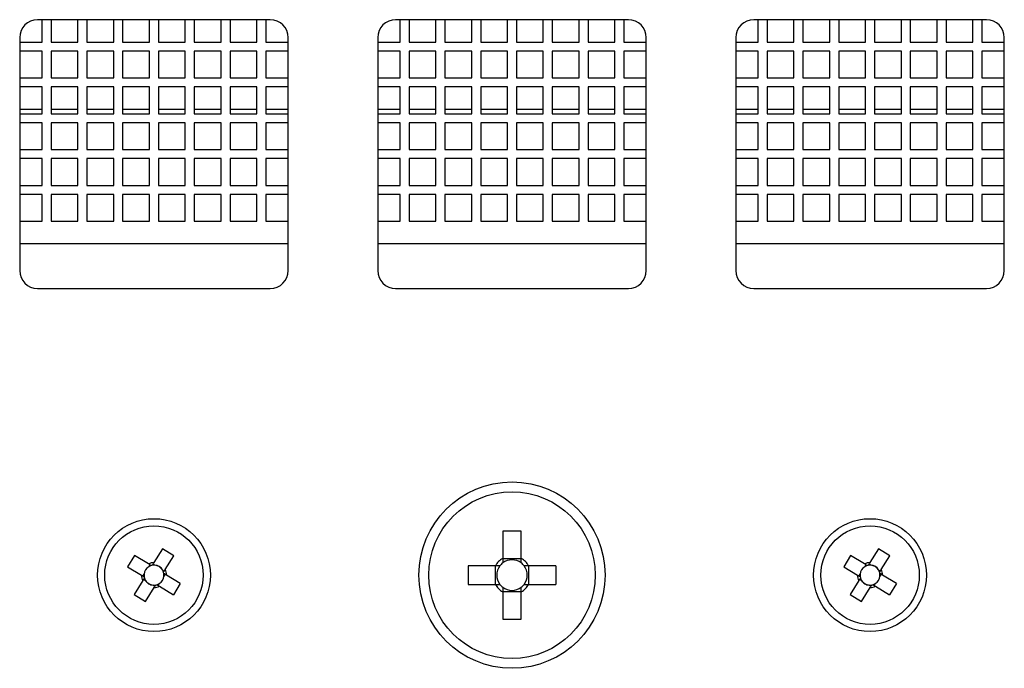
# Model space of a CAD drawing. Units: millimetres. Extents: x -23 to 5225, y -8281 to 7251.
# Drawn here: x 3769 to 3824, y -3678 to -3642 of the extents above; entities that cross this region are included whole.
import ezdxf

# ---------------------------------------------------------------- set-up
doc = ezdxf.new("R2010")
doc.units = ezdxf.units.MM
doc.layers.add('Основные линии', color=7, linetype='Continuous', lineweight=70)

msp = doc.modelspace()

# ---------------------------------------------------------------- linework, layer by layer
at = {"layer": 'Основные линии', "color": 7, "lineweight": -2}
for p, q in [((3782.708, -3641.98), (3769.708, -3641.98)), ((3769.958, -3643.23), (3769.958, -3641.98)), ((3770.458, -3641.98), (3770.458, -3643.23)), ((3771.958, -3643.23), (3771.958, -3641.98)), ((3772.458, -3641.98), (3772.458, -3643.23)), ((3773.958, -3643.23), (3773.958, -3641.98)), ((3774.458, -3641.98), (3774.458, -3643.23)), ((3775.958, -3643.23), (3775.958, -3641.98)), ((3776.458, -3641.98), (3776.458, -3643.23)), ((3777.958, -3643.23), (3777.958, -3641.98)), ((3778.458, -3641.98), (3778.458, -3643.23)), ((3779.958, -3643.23), (3779.958, -3641.98)), ((3780.458, -3641.98), (3780.458, -3643.23)), ((3781.958, -3643.23), (3781.958, -3641.98)), ((3782.458, -3641.98), (3782.458, -3643.23)), ((3802.708, -3641.98), (3789.708, -3641.98)), ((3789.958, -3643.23), (3789.958, -3641.98)), ((3790.458, -3641.98), (3790.458, -3643.23)), ((3791.958, -3643.23), (3791.958, -3641.98)), ((3792.458, -3641.98), (3792.458, -3643.23)), ((3793.958, -3643.23), (3793.958, -3641.98)), ((3794.458, -3641.98), (3794.458, -3643.23)), ((3795.958, -3643.23), (3795.958, -3641.98)), ((3796.458, -3641.98), (3796.458, -3643.23)), ((3797.958, -3643.23), (3797.958, -3641.98)), ((3798.458, -3641.98), (3798.458, -3643.23)), ((3799.958, -3643.23), (3799.958, -3641.98)), ((3800.458, -3641.98), (3800.458, -3643.23)), ((3801.958, -3643.23), (3801.958, -3641.98)), ((3802.458, -3641.98), (3802.458, -3643.23)), ((3822.708, -3641.98), (3809.708, -3641.98)), ((3809.958, -3643.23), (3809.958, -3641.98)), ((3810.458, -3641.98), (3810.458, -3643.23)), ((3811.958, -3643.23), (3811.958, -3641.98)), ((3812.458, -3641.98), (3812.458, -3643.23)), ((3813.958, -3643.23), (3813.958, -3641.98)), ((3814.458, -3641.98), (3814.458, -3643.23)), ((3815.958, -3643.23), (3815.958, -3641.98)), ((3816.458, -3641.98), (3816.458, -3643.23)), ((3817.958, -3643.23), (3817.958, -3641.98)), ((3818.458, -3641.98), (3818.458, -3643.23)), ((3819.958, -3643.23), (3819.958, -3641.98)), ((3820.458, -3641.98), (3820.458, -3643.23)), ((3821.958, -3643.23), (3821.958, -3641.98)), ((3822.458, -3641.98), (3822.458, -3643.23)), ((3768.708, -3642.98), (3768.708, -3655.98)), ((3783.708, -3655.98), (3783.708, -3642.98)), ((3788.708, -3642.98), (3788.708, -3655.98)), ((3803.708, -3655.98), (3803.708, -3642.98)), ((3808.708, -3642.98), (3808.708, -3655.98)), ((3823.708, -3655.98), (3823.708, -3642.98)), ((3768.708, -3643.23), (3769.958, -3643.23)), ((3769.958, -3643.73), (3768.708, -3643.73)), ((3769.958, -3645.23), (3769.958, -3643.73)), ((3770.458, -3643.23), (3771.958, -3643.23)), ((3770.458, -3643.73), (3770.458, -3645.23)), ((3771.958, -3643.73), (3770.458, -3643.73)), ((3771.958, -3645.23), (3771.958, -3643.73)), ((3772.458, -3643.23), (3773.958, -3643.23)), ((3772.458, -3643.73), (3772.458, -3645.23)), ((3773.958, -3643.73), (3772.458, -3643.73)), ((3773.958, -3645.23), (3773.958, -3643.73)), ((3774.458, -3643.23), (3775.958, -3643.23)), ((3774.458, -3643.73), (3774.458, -3645.23)), ((3775.958, -3643.73), (3774.458, -3643.73)), ((3775.958, -3645.23), (3775.958, -3643.73)), ((3776.458, -3643.23), (3777.958, -3643.23)), ((3776.458, -3643.73), (3776.458, -3645.23)), ((3777.958, -3643.73), (3776.458, -3643.73)), ((3777.958, -3645.23), (3777.958, -3643.73)), ((3778.458, -3643.23), (3779.958, -3643.23)), ((3778.458, -3643.73), (3778.458, -3645.23)), ((3779.958, -3643.73), (3778.458, -3643.73)), ((3779.958, -3645.23), (3779.958, -3643.73)), ((3780.458, -3643.23), (3781.958, -3643.23)), ((3780.458, -3643.73), (3780.458, -3645.23)), ((3781.958, -3643.73), (3780.458, -3643.73)), ((3781.958, -3645.23), (3781.958, -3643.73)), ((3782.458, -3643.23), (3783.708, -3643.23)), ((3782.458, -3643.73), (3782.458, -3645.23)), ((3783.708, -3643.73), (3782.458, -3643.73)), ((3788.708, -3643.23), (3789.958, -3643.23)), ((3789.958, -3643.73), (3788.708, -3643.73)), ((3789.958, -3645.23), (3789.958, -3643.73)), ((3790.458, -3643.23), (3791.958, -3643.23)), ((3790.458, -3643.73), (3790.458, -3645.23)), ((3791.958, -3643.73), (3790.458, -3643.73)), ((3791.958, -3645.23), (3791.958, -3643.73)), ((3792.458, -3643.23), (3793.958, -3643.23)), ((3792.458, -3643.73), (3792.458, -3645.23)), ((3793.958, -3643.73), (3792.458, -3643.73)), ((3793.958, -3645.23), (3793.958, -3643.73)), ((3794.458, -3643.23), (3795.958, -3643.23)), ((3794.458, -3643.73), (3794.458, -3645.23)), ((3795.958, -3643.73), (3794.458, -3643.73)), ((3795.958, -3645.23), (3795.958, -3643.73)), ((3796.458, -3643.23), (3797.958, -3643.23)), ((3796.458, -3643.73), (3796.458, -3645.23)), ((3797.958, -3643.73), (3796.458, -3643.73)), ((3797.958, -3645.23), (3797.958, -3643.73)), ((3798.458, -3643.23), (3799.958, -3643.23)), ((3798.458, -3643.73), (3798.458, -3645.23)), ((3799.958, -3643.73), (3798.458, -3643.73)), ((3799.958, -3645.23), (3799.958, -3643.73)), ((3800.458, -3643.23), (3801.958, -3643.23)), ((3800.458, -3643.73), (3800.458, -3645.23)), ((3801.958, -3643.73), (3800.458, -3643.73)), ((3801.958, -3645.23), (3801.958, -3643.73)), ((3802.458, -3643.23), (3803.708, -3643.23)), ((3802.458, -3643.73), (3802.458, -3645.23)), ((3803.708, -3643.73), (3802.458, -3643.73)), ((3808.708, -3643.23), (3809.958, -3643.23)), ((3809.958, -3643.73), (3808.708, -3643.73)), ((3809.958, -3645.23), (3809.958, -3643.73)), ((3810.458, -3643.23), (3811.958, -3643.23)), ((3810.458, -3643.73), (3810.458, -3645.23)), ((3811.958, -3643.73), (3810.458, -3643.73)), ((3811.958, -3645.23), (3811.958, -3643.73)), ((3812.458, -3643.23), (3813.958, -3643.23)), ((3812.458, -3643.73), (3812.458, -3645.23)), ((3813.958, -3643.73), (3812.458, -3643.73)), ((3813.958, -3645.23), (3813.958, -3643.73)), ((3814.458, -3643.23), (3815.958, -3643.23)), ((3814.458, -3643.73), (3814.458, -3645.23)), ((3815.958, -3643.73), (3814.458, -3643.73)), ((3815.958, -3645.23), (3815.958, -3643.73)), ((3816.458, -3643.23), (3817.958, -3643.23)), ((3816.458, -3643.73), (3816.458, -3645.23)), ((3817.958, -3643.73), (3816.458, -3643.73)), ((3817.958, -3645.23), (3817.958, -3643.73)), ((3818.458, -3643.23), (3819.958, -3643.23)), ((3818.458, -3643.73), (3818.458, -3645.23)), ((3819.958, -3643.73), (3818.458, -3643.73)), ((3819.958, -3645.23), (3819.958, -3643.73)), ((3820.458, -3643.23), (3821.958, -3643.23)), ((3820.458, -3643.73), (3820.458, -3645.23)), ((3821.958, -3643.73), (3820.458, -3643.73)), ((3821.958, -3645.23), (3821.958, -3643.73)), ((3822.458, -3643.23), (3823.708, -3643.23)), ((3822.458, -3643.73), (3822.458, -3645.23)), ((3823.708, -3643.73), (3822.458, -3643.73)), ((3768.708, -3645.23), (3769.958, -3645.23)), ((3770.458, -3645.23), (3771.958, -3645.23)), ((3772.458, -3645.23), (3773.958, -3645.23)), ((3774.458, -3645.23), (3775.958, -3645.23)), ((3776.458, -3645.23), (3777.958, -3645.23)), ((3778.458, -3645.23), (3779.958, -3645.23)), ((3780.458, -3645.23), (3781.958, -3645.23)), ((3782.458, -3645.23), (3783.708, -3645.23)), ((3788.708, -3645.23), (3789.958, -3645.23)), ((3790.458, -3645.23), (3791.958, -3645.23)), ((3792.458, -3645.23), (3793.958, -3645.23)), ((3794.458, -3645.23), (3795.958, -3645.23)), ((3796.458, -3645.23), (3797.958, -3645.23)), ((3798.458, -3645.23), (3799.958, -3645.23)), ((3800.458, -3645.23), (3801.958, -3645.23)), ((3802.458, -3645.23), (3803.708, -3645.23)), ((3808.708, -3645.23), (3809.958, -3645.23)), ((3810.458, -3645.23), (3811.958, -3645.23)), ((3812.458, -3645.23), (3813.958, -3645.23)), ((3814.458, -3645.23), (3815.958, -3645.23)), ((3816.458, -3645.23), (3817.958, -3645.23)), ((3818.458, -3645.23), (3819.958, -3645.23)), ((3820.458, -3645.23), (3821.958, -3645.23)), ((3822.458, -3645.23), (3823.708, -3645.23)), ((3769.958, -3645.73), (3768.708, -3645.73)), ((3769.958, -3647.23), (3769.958, -3645.73)), ((3770.458, -3645.73), (3770.458, -3647.23)), ((3771.958, -3645.73), (3770.458, -3645.73)), ((3771.958, -3647.23), (3771.958, -3645.73)), ((3772.458, -3645.73), (3772.458, -3647.23)), ((3773.958, -3645.73), (3772.458, -3645.73)), ((3773.958, -3647.23), (3773.958, -3645.73)), ((3774.458, -3645.73), (3774.458, -3647.23)), ((3775.958, -3645.73), (3774.458, -3645.73)), ((3775.958, -3647.23), (3775.958, -3645.73)), ((3776.458, -3645.73), (3776.458, -3647.23)), ((3777.958, -3645.73), (3776.458, -3645.73)), ((3777.958, -3647.23), (3777.958, -3645.73)), ((3778.458, -3645.73), (3778.458, -3647.23)), ((3779.958, -3645.73), (3778.458, -3645.73)), ((3779.958, -3647.23), (3779.958, -3645.73)), ((3780.458, -3645.73), (3780.458, -3647.23)), ((3781.958, -3645.73), (3780.458, -3645.73)), ((3781.958, -3647.23), (3781.958, -3645.73)), ((3782.458, -3645.73), (3782.458, -3647.23)), ((3783.708, -3645.73), (3782.458, -3645.73)), ((3789.958, -3645.73), (3788.708, -3645.73)), ((3789.958, -3647.23), (3789.958, -3645.73)), ((3790.458, -3645.73), (3790.458, -3647.23)), ((3791.958, -3645.73), (3790.458, -3645.73)), ((3791.958, -3647.23), (3791.958, -3645.73)), ((3792.458, -3645.73), (3792.458, -3647.23)), ((3793.958, -3645.73), (3792.458, -3645.73)), ((3793.958, -3647.23), (3793.958, -3645.73)), ((3794.458, -3645.73), (3794.458, -3647.23)), ((3795.958, -3645.73), (3794.458, -3645.73)), ((3795.958, -3647.23), (3795.958, -3645.73)), ((3796.458, -3645.73), (3796.458, -3647.23)), ((3797.958, -3645.73), (3796.458, -3645.73)), ((3797.958, -3647.23), (3797.958, -3645.73)), ((3798.458, -3645.73), (3798.458, -3647.23)), ((3799.958, -3645.73), (3798.458, -3645.73)), ((3799.958, -3647.23), (3799.958, -3645.73)), ((3800.458, -3645.73), (3800.458, -3647.23)), ((3801.958, -3645.73), (3800.458, -3645.73)), ((3801.958, -3647.23), (3801.958, -3645.73)), ((3802.458, -3645.73), (3802.458, -3647.23)), ((3803.708, -3645.73), (3802.458, -3645.73)), ((3809.958, -3645.73), (3808.708, -3645.73)), ((3809.958, -3647.23), (3809.958, -3645.73)), ((3810.458, -3645.73), (3810.458, -3647.23)), ((3811.958, -3645.73), (3810.458, -3645.73)), ((3811.958, -3647.23), (3811.958, -3645.73)), ((3812.458, -3645.73), (3812.458, -3647.23)), ((3813.958, -3645.73), (3812.458, -3645.73)), ((3813.958, -3647.23), (3813.958, -3645.73)), ((3814.458, -3645.73), (3814.458, -3647.23)), ((3815.958, -3645.73), (3814.458, -3645.73)), ((3815.958, -3647.23), (3815.958, -3645.73)), ((3816.458, -3645.73), (3816.458, -3647.23)), ((3817.958, -3645.73), (3816.458, -3645.73)), ((3817.958, -3647.23), (3817.958, -3645.73)), ((3818.458, -3645.73), (3818.458, -3647.23)), ((3819.958, -3645.73), (3818.458, -3645.73)), ((3819.958, -3647.23), (3819.958, -3645.73)), ((3820.458, -3645.73), (3820.458, -3647.23)), ((3821.958, -3645.73), (3820.458, -3645.73)), ((3821.958, -3647.23), (3821.958, -3645.73)), ((3822.458, -3645.73), (3822.458, -3647.23)), ((3823.708, -3645.73), (3822.458, -3645.73)), ((3768.708, -3646.98), (3769.958, -3646.98)), ((3770.458, -3646.98), (3771.958, -3646.98)), ((3772.458, -3646.98), (3773.958, -3646.98)), ((3774.458, -3646.98), (3775.958, -3646.98)), ((3776.458, -3646.98), (3777.958, -3646.98)), ((3778.458, -3646.98), (3779.958, -3646.98)), ((3780.458, -3646.98), (3781.958, -3646.98)), ((3782.458, -3646.98), (3783.708, -3646.98)), ((3788.708, -3646.98), (3789.958, -3646.98)), ((3790.458, -3646.98), (3791.958, -3646.98)), ((3792.458, -3646.98), (3793.958, -3646.98)), ((3794.458, -3646.98), (3795.958, -3646.98)), ((3796.458, -3646.98), (3797.958, -3646.98)), ((3798.458, -3646.98), (3799.958, -3646.98)), ((3800.458, -3646.98), (3801.958, -3646.98)), ((3802.458, -3646.98), (3803.708, -3646.98)), ((3808.708, -3646.98), (3809.958, -3646.98)), ((3810.458, -3646.98), (3811.958, -3646.98)), ((3812.458, -3646.98), (3813.958, -3646.98)), ((3814.458, -3646.98), (3815.958, -3646.98)), ((3816.458, -3646.98), (3817.958, -3646.98)), ((3818.458, -3646.98), (3819.958, -3646.98)), ((3820.458, -3646.98), (3821.958, -3646.98)), ((3822.458, -3646.98), (3823.708, -3646.98)), ((3768.708, -3647.23), (3769.958, -3647.23)), ((3770.458, -3647.23), (3771.958, -3647.23)), ((3772.458, -3647.23), (3773.958, -3647.23)), ((3774.458, -3647.23), (3775.958, -3647.23)), ((3776.458, -3647.23), (3777.958, -3647.23)), ((3778.458, -3647.23), (3779.958, -3647.23)), ((3780.458, -3647.23), (3781.958, -3647.23)), ((3782.458, -3647.23), (3783.708, -3647.23)), ((3788.708, -3647.23), (3789.958, -3647.23)), ((3790.458, -3647.23), (3791.958, -3647.23)), ((3792.458, -3647.23), (3793.958, -3647.23)), ((3794.458, -3647.23), (3795.958, -3647.23)), ((3796.458, -3647.23), (3797.958, -3647.23)), ((3798.458, -3647.23), (3799.958, -3647.23)), ((3800.458, -3647.23), (3801.958, -3647.23)), ((3802.458, -3647.23), (3803.708, -3647.23)), ((3808.708, -3647.23), (3809.958, -3647.23)), ((3810.458, -3647.23), (3811.958, -3647.23)), ((3812.458, -3647.23), (3813.958, -3647.23)), ((3814.458, -3647.23), (3815.958, -3647.23)), ((3816.458, -3647.23), (3817.958, -3647.23)), ((3818.458, -3647.23), (3819.958, -3647.23)), ((3820.458, -3647.23), (3821.958, -3647.23)), ((3822.458, -3647.23), (3823.708, -3647.23)), ((3769.958, -3647.73), (3768.708, -3647.73)), ((3769.958, -3649.23), (3769.958, -3647.73)), ((3770.458, -3647.73), (3770.458, -3649.23)), ((3771.958, -3647.73), (3770.458, -3647.73)), ((3771.958, -3649.23), (3771.958, -3647.73)), ((3772.458, -3647.73), (3772.458, -3649.23)), ((3773.958, -3647.73), (3772.458, -3647.73)), ((3773.958, -3649.23), (3773.958, -3647.73)), ((3774.458, -3647.73), (3774.458, -3649.23)), ((3775.958, -3647.73), (3774.458, -3647.73)), ((3775.958, -3649.23), (3775.958, -3647.73)), ((3776.458, -3647.73), (3776.458, -3649.23)), ((3777.958, -3647.73), (3776.458, -3647.73)), ((3777.958, -3649.23), (3777.958, -3647.73)), ((3778.458, -3647.73), (3778.458, -3649.23)), ((3779.958, -3647.73), (3778.458, -3647.73)), ((3779.958, -3649.23), (3779.958, -3647.73)), ((3780.458, -3647.73), (3780.458, -3649.23)), ((3781.958, -3647.73), (3780.458, -3647.73)), ((3781.958, -3649.23), (3781.958, -3647.73)), ((3782.458, -3647.73), (3782.458, -3649.23)), ((3783.708, -3647.73), (3782.458, -3647.73)), ((3789.958, -3647.73), (3788.708, -3647.73)), ((3789.958, -3649.23), (3789.958, -3647.73)), ((3790.458, -3647.73), (3790.458, -3649.23)), ((3791.958, -3647.73), (3790.458, -3647.73)), ((3791.958, -3649.23), (3791.958, -3647.73)), ((3792.458, -3647.73), (3792.458, -3649.23)), ((3793.958, -3647.73), (3792.458, -3647.73)), ((3793.958, -3649.23), (3793.958, -3647.73)), ((3794.458, -3647.73), (3794.458, -3649.23)), ((3795.958, -3647.73), (3794.458, -3647.73)), ((3795.958, -3649.23), (3795.958, -3647.73)), ((3796.458, -3647.73), (3796.458, -3649.23)), ((3797.958, -3647.73), (3796.458, -3647.73)), ((3797.958, -3649.23), (3797.958, -3647.73)), ((3798.458, -3647.73), (3798.458, -3649.23)), ((3799.958, -3647.73), (3798.458, -3647.73)), ((3799.958, -3649.23), (3799.958, -3647.73)), ((3800.458, -3647.73), (3800.458, -3649.23)), ((3801.958, -3647.73), (3800.458, -3647.73)), ((3801.958, -3649.23), (3801.958, -3647.73)), ((3802.458, -3647.73), (3802.458, -3649.23)), ((3803.708, -3647.73), (3802.458, -3647.73)), ((3809.958, -3647.73), (3808.708, -3647.73)), ((3809.958, -3649.23), (3809.958, -3647.73)), ((3810.458, -3647.73), (3810.458, -3649.23)), ((3811.958, -3647.73), (3810.458, -3647.73)), ((3811.958, -3649.23), (3811.958, -3647.73)), ((3812.458, -3647.73), (3812.458, -3649.23)), ((3813.958, -3647.73), (3812.458, -3647.73)), ((3813.958, -3649.23), (3813.958, -3647.73)), ((3814.458, -3647.73), (3814.458, -3649.23)), ((3815.958, -3647.73), (3814.458, -3647.73)), ((3815.958, -3649.23), (3815.958, -3647.73)), ((3816.458, -3647.73), (3816.458, -3649.23)), ((3817.958, -3647.73), (3816.458, -3647.73)), ((3817.958, -3649.23), (3817.958, -3647.73)), ((3818.458, -3647.73), (3818.458, -3649.23)), ((3819.958, -3647.73), (3818.458, -3647.73)), ((3819.958, -3649.23), (3819.958, -3647.73)), ((3820.458, -3647.73), (3820.458, -3649.23)), ((3821.958, -3647.73), (3820.458, -3647.73)), ((3821.958, -3649.23), (3821.958, -3647.73)), ((3822.458, -3647.73), (3822.458, -3649.23)), ((3823.708, -3647.73), (3822.458, -3647.73)), ((3768.708, -3649.23), (3769.958, -3649.23)), ((3770.458, -3649.23), (3771.958, -3649.23)), ((3772.458, -3649.23), (3773.958, -3649.23)), ((3774.458, -3649.23), (3775.958, -3649.23)), ((3776.458, -3649.23), (3777.958, -3649.23)), ((3778.458, -3649.23), (3779.958, -3649.23)), ((3780.458, -3649.23), (3781.958, -3649.23)), ((3782.458, -3649.23), (3783.708, -3649.23)), ((3788.708, -3649.23), (3789.958, -3649.23)), ((3790.458, -3649.23), (3791.958, -3649.23)), ((3792.458, -3649.23), (3793.958, -3649.23)), ((3794.458, -3649.23), (3795.958, -3649.23)), ((3796.458, -3649.23), (3797.958, -3649.23)), ((3798.458, -3649.23), (3799.958, -3649.23)), ((3800.458, -3649.23), (3801.958, -3649.23)), ((3802.458, -3649.23), (3803.708, -3649.23)), ((3808.708, -3649.23), (3809.958, -3649.23)), ((3810.458, -3649.23), (3811.958, -3649.23)), ((3812.458, -3649.23), (3813.958, -3649.23)), ((3814.458, -3649.23), (3815.958, -3649.23)), ((3816.458, -3649.23), (3817.958, -3649.23)), ((3818.458, -3649.23), (3819.958, -3649.23)), ((3820.458, -3649.23), (3821.958, -3649.23)), ((3822.458, -3649.23), (3823.708, -3649.23)), ((3769.958, -3649.73), (3768.708, -3649.73)), ((3769.958, -3651.23), (3769.958, -3649.73)), ((3770.458, -3649.73), (3770.458, -3651.23)), ((3771.958, -3649.73), (3770.458, -3649.73)), ((3771.958, -3651.23), (3771.958, -3649.73)), ((3772.458, -3649.73), (3772.458, -3651.23)), ((3773.958, -3649.73), (3772.458, -3649.73)), ((3773.958, -3651.23), (3773.958, -3649.73)), ((3774.458, -3649.73), (3774.458, -3651.23)), ((3775.958, -3649.73), (3774.458, -3649.73)), ((3775.958, -3651.23), (3775.958, -3649.73)), ((3776.458, -3649.73), (3776.458, -3651.23)), ((3777.958, -3649.73), (3776.458, -3649.73)), ((3777.958, -3651.23), (3777.958, -3649.73)), ((3778.458, -3649.73), (3778.458, -3651.23)), ((3779.958, -3649.73), (3778.458, -3649.73)), ((3779.958, -3651.23), (3779.958, -3649.73)), ((3780.458, -3649.73), (3780.458, -3651.23)), ((3781.958, -3649.73), (3780.458, -3649.73)), ((3781.958, -3651.23), (3781.958, -3649.73)), ((3782.458, -3649.73), (3782.458, -3651.23)), ((3783.708, -3649.73), (3782.458, -3649.73)), ((3789.958, -3649.73), (3788.708, -3649.73)), ((3789.958, -3651.23), (3789.958, -3649.73)), ((3790.458, -3649.73), (3790.458, -3651.23)), ((3791.958, -3649.73), (3790.458, -3649.73)), ((3791.958, -3651.23), (3791.958, -3649.73)), ((3792.458, -3649.73), (3792.458, -3651.23)), ((3793.958, -3649.73), (3792.458, -3649.73)), ((3793.958, -3651.23), (3793.958, -3649.73)), ((3794.458, -3649.73), (3794.458, -3651.23)), ((3795.958, -3649.73), (3794.458, -3649.73)), ((3795.958, -3651.23), (3795.958, -3649.73)), ((3796.458, -3649.73), (3796.458, -3651.23)), ((3797.958, -3649.73), (3796.458, -3649.73)), ((3797.958, -3651.23), (3797.958, -3649.73)), ((3798.458, -3649.73), (3798.458, -3651.23)), ((3799.958, -3649.73), (3798.458, -3649.73)), ((3799.958, -3651.23), (3799.958, -3649.73)), ((3800.458, -3649.73), (3800.458, -3651.23)), ((3801.958, -3649.73), (3800.458, -3649.73)), ((3801.958, -3651.23), (3801.958, -3649.73)), ((3802.458, -3649.73), (3802.458, -3651.23)), ((3803.708, -3649.73), (3802.458, -3649.73)), ((3809.958, -3649.73), (3808.708, -3649.73)), ((3809.958, -3651.23), (3809.958, -3649.73)), ((3810.458, -3649.73), (3810.458, -3651.23)), ((3811.958, -3649.73), (3810.458, -3649.73)), ((3811.958, -3651.23), (3811.958, -3649.73)), ((3812.458, -3649.73), (3812.458, -3651.23)), ((3813.958, -3649.73), (3812.458, -3649.73)), ((3813.958, -3651.23), (3813.958, -3649.73)), ((3814.458, -3649.73), (3814.458, -3651.23)), ((3815.958, -3649.73), (3814.458, -3649.73)), ((3815.958, -3651.23), (3815.958, -3649.73)), ((3816.458, -3649.73), (3816.458, -3651.23)), ((3817.958, -3649.73), (3816.458, -3649.73)), ((3817.958, -3651.23), (3817.958, -3649.73)), ((3818.458, -3649.73), (3818.458, -3651.23)), ((3819.958, -3649.73), (3818.458, -3649.73)), ((3819.958, -3651.23), (3819.958, -3649.73)), ((3820.458, -3649.73), (3820.458, -3651.23)), ((3821.958, -3649.73), (3820.458, -3649.73)), ((3821.958, -3651.23), (3821.958, -3649.73)), ((3822.458, -3649.73), (3822.458, -3651.23)), ((3823.708, -3649.73), (3822.458, -3649.73)), ((3768.708, -3651.23), (3769.958, -3651.23)), ((3770.458, -3651.23), (3771.958, -3651.23)), ((3772.458, -3651.23), (3773.958, -3651.23)), ((3774.458, -3651.23), (3775.958, -3651.23)), ((3776.458, -3651.23), (3777.958, -3651.23)), ((3778.458, -3651.23), (3779.958, -3651.23)), ((3780.458, -3651.23), (3781.958, -3651.23)), ((3782.458, -3651.23), (3783.708, -3651.23)), ((3788.708, -3651.23), (3789.958, -3651.23)), ((3790.458, -3651.23), (3791.958, -3651.23)), ((3792.458, -3651.23), (3793.958, -3651.23)), ((3794.458, -3651.23), (3795.958, -3651.23)), ((3796.458, -3651.23), (3797.958, -3651.23)), ((3798.458, -3651.23), (3799.958, -3651.23)), ((3800.458, -3651.23), (3801.958, -3651.23)), ((3802.458, -3651.23), (3803.708, -3651.23)), ((3808.708, -3651.23), (3809.958, -3651.23)), ((3810.458, -3651.23), (3811.958, -3651.23)), ((3812.458, -3651.23), (3813.958, -3651.23)), ((3814.458, -3651.23), (3815.958, -3651.23)), ((3816.458, -3651.23), (3817.958, -3651.23)), ((3818.458, -3651.23), (3819.958, -3651.23)), ((3820.458, -3651.23), (3821.958, -3651.23)), ((3822.458, -3651.23), (3823.708, -3651.23)), ((3769.958, -3651.73), (3768.708, -3651.73)), ((3769.958, -3653.23), (3769.958, -3651.73)), ((3770.458, -3651.73), (3770.458, -3653.23)), ((3771.958, -3651.73), (3770.458, -3651.73)), ((3771.958, -3653.23), (3771.958, -3651.73)), ((3772.458, -3651.73), (3772.458, -3653.23)), ((3773.958, -3651.73), (3772.458, -3651.73)), ((3773.958, -3653.23), (3773.958, -3651.73)), ((3774.458, -3651.73), (3774.458, -3653.23)), ((3775.958, -3651.73), (3774.458, -3651.73)), ((3775.958, -3653.23), (3775.958, -3651.73)), ((3776.458, -3651.73), (3776.458, -3653.23)), ((3777.958, -3651.73), (3776.458, -3651.73)), ((3777.958, -3653.23), (3777.958, -3651.73)), ((3778.458, -3651.73), (3778.458, -3653.23)), ((3779.958, -3651.73), (3778.458, -3651.73)), ((3779.958, -3653.23), (3779.958, -3651.73)), ((3780.458, -3651.73), (3780.458, -3653.23)), ((3781.958, -3651.73), (3780.458, -3651.73)), ((3781.958, -3653.23), (3781.958, -3651.73)), ((3782.458, -3651.73), (3782.458, -3653.23)), ((3783.708, -3651.73), (3782.458, -3651.73)), ((3789.958, -3651.73), (3788.708, -3651.73)), ((3789.958, -3653.23), (3789.958, -3651.73)), ((3790.458, -3651.73), (3790.458, -3653.23)), ((3791.958, -3651.73), (3790.458, -3651.73)), ((3791.958, -3653.23), (3791.958, -3651.73)), ((3792.458, -3651.73), (3792.458, -3653.23)), ((3793.958, -3651.73), (3792.458, -3651.73)), ((3793.958, -3653.23), (3793.958, -3651.73)), ((3794.458, -3651.73), (3794.458, -3653.23)), ((3795.958, -3651.73), (3794.458, -3651.73)), ((3795.958, -3653.23), (3795.958, -3651.73)), ((3796.458, -3651.73), (3796.458, -3653.23)), ((3797.958, -3651.73), (3796.458, -3651.73)), ((3797.958, -3653.23), (3797.958, -3651.73)), ((3798.458, -3651.73), (3798.458, -3653.23)), ((3799.958, -3651.73), (3798.458, -3651.73)), ((3799.958, -3653.23), (3799.958, -3651.73)), ((3800.458, -3651.73), (3800.458, -3653.23)), ((3801.958, -3651.73), (3800.458, -3651.73)), ((3801.958, -3653.23), (3801.958, -3651.73)), ((3802.458, -3651.73), (3802.458, -3653.23)), ((3803.708, -3651.73), (3802.458, -3651.73)), ((3809.958, -3651.73), (3808.708, -3651.73)), ((3809.958, -3653.23), (3809.958, -3651.73)), ((3810.458, -3651.73), (3810.458, -3653.23)), ((3811.958, -3651.73), (3810.458, -3651.73)), ((3811.958, -3653.23), (3811.958, -3651.73)), ((3812.458, -3651.73), (3812.458, -3653.23)), ((3813.958, -3651.73), (3812.458, -3651.73)), ((3813.958, -3653.23), (3813.958, -3651.73)), ((3814.458, -3651.73), (3814.458, -3653.23)), ((3815.958, -3651.73), (3814.458, -3651.73)), ((3815.958, -3653.23), (3815.958, -3651.73)), ((3816.458, -3651.73), (3816.458, -3653.23)), ((3817.958, -3651.73), (3816.458, -3651.73)), ((3817.958, -3653.23), (3817.958, -3651.73)), ((3818.458, -3651.73), (3818.458, -3653.23)), ((3819.958, -3651.73), (3818.458, -3651.73)), ((3819.958, -3653.23), (3819.958, -3651.73)), ((3820.458, -3651.73), (3820.458, -3653.23)), ((3821.958, -3651.73), (3820.458, -3651.73)), ((3821.958, -3653.23), (3821.958, -3651.73)), ((3822.458, -3651.73), (3822.458, -3653.23)), ((3823.708, -3651.73), (3822.458, -3651.73)), ((3768.708, -3653.23), (3769.958, -3653.23)), ((3770.458, -3653.23), (3771.958, -3653.23)), ((3772.458, -3653.23), (3773.958, -3653.23)), ((3774.458, -3653.23), (3775.958, -3653.23)), ((3776.458, -3653.23), (3777.958, -3653.23)), ((3778.458, -3653.23), (3779.958, -3653.23)), ((3780.458, -3653.23), (3781.958, -3653.23)), ((3782.458, -3653.23), (3783.708, -3653.23)), ((3788.708, -3653.23), (3789.958, -3653.23)), ((3790.458, -3653.23), (3791.958, -3653.23)), ((3792.458, -3653.23), (3793.958, -3653.23)), ((3794.458, -3653.23), (3795.958, -3653.23)), ((3796.458, -3653.23), (3797.958, -3653.23)), ((3798.458, -3653.23), (3799.958, -3653.23)), ((3800.458, -3653.23), (3801.958, -3653.23)), ((3802.458, -3653.23), (3803.708, -3653.23)), ((3808.708, -3653.23), (3809.958, -3653.23)), ((3810.458, -3653.23), (3811.958, -3653.23)), ((3812.458, -3653.23), (3813.958, -3653.23)), ((3814.458, -3653.23), (3815.958, -3653.23)), ((3816.458, -3653.23), (3817.958, -3653.23)), ((3818.458, -3653.23), (3819.958, -3653.23)), ((3820.458, -3653.23), (3821.958, -3653.23)), ((3822.458, -3653.23), (3823.708, -3653.23)), ((3783.708, -3654.48), (3768.708, -3654.48)), ((3803.708, -3654.48), (3788.708, -3654.48)), ((3823.708, -3654.48), (3808.708, -3654.48)), ((3769.708, -3656.98), (3782.708, -3656.98)), ((3789.708, -3656.98), (3802.708, -3656.98)), ((3809.708, -3656.98), (3822.708, -3656.98)), ((3796.723, -3670.53), (3795.693, -3670.53)), ((3795.693, -3670.53), (3795.693, -3672.048)), ((3796.723, -3672.048), (3796.723, -3670.53)), ((3776.679, -3671.508), (3776.202, -3672.283)), ((3777.309, -3671.896), (3776.679, -3671.508)), ((3816.679, -3671.508), (3816.202, -3672.283)), ((3817.309, -3671.896), (3816.679, -3671.508)), ((3775.124, -3671.878), (3774.736, -3672.509)), ((3775.899, -3672.355), (3775.124, -3671.878)), ((3776.832, -3672.671), (3777.309, -3671.896)), ((3795.693, -3672.05), (3796.723, -3672.05)), ((3815.124, -3671.878), (3814.736, -3672.509)), ((3815.899, -3672.355), (3815.124, -3671.878)), ((3816.832, -3672.671), (3817.309, -3671.896)), ((3774.736, -3672.509), (3775.511, -3672.986)), ((3775.914, -3672.508), (3775.978, -3672.404)), ((3776.258, -3672.426), (3776.154, -3672.362)), ((3776.68, -3672.686), (3776.784, -3672.75)), ((3795.276, -3672.465), (3793.758, -3672.465)), ((3793.758, -3672.465), (3793.758, -3673.495)), ((3795.278, -3673.495), (3795.278, -3672.465)), ((3797.137, -3672.465), (3797.137, -3673.495)), ((3798.658, -3672.465), (3797.139, -3672.465)), ((3798.658, -3672.465), (3798.658, -3673.495)), ((3814.736, -3672.509), (3815.511, -3672.986)), ((3815.914, -3672.508), (3815.978, -3672.404)), ((3816.258, -3672.426), (3816.154, -3672.362)), ((3816.68, -3672.686), (3816.784, -3672.75)), ((3775.583, -3673.288), (3775.106, -3674.063)), ((3775.59, -3673.034), (3775.654, -3672.93)), ((3775.632, -3673.21), (3775.736, -3673.274)), ((3776.826, -3672.926), (3776.761, -3673.03)), ((3777.679, -3673.451), (3776.904, -3672.974)), ((3815.583, -3673.288), (3815.106, -3674.063)), ((3815.59, -3673.034), (3815.654, -3672.93)), ((3815.632, -3673.21), (3815.736, -3673.274)), ((3816.826, -3672.926), (3816.761, -3673.03)), ((3817.679, -3673.451), (3816.904, -3672.974)), ((3775.737, -3674.451), (3776.214, -3673.676)), ((3775.911, -3673.461), (3775.916, -3673.453)), ((3776.262, -3673.598), (3776.158, -3673.534)), ((3776.502, -3673.452), (3776.438, -3673.556)), ((3776.516, -3673.604), (3777.291, -3674.081)), ((3777.679, -3673.451), (3777.291, -3674.081)), ((3793.758, -3673.495), (3795.276, -3673.495)), ((3796.723, -3673.909), (3795.693, -3673.909)), ((3795.693, -3673.911), (3795.693, -3675.43)), ((3796.723, -3675.43), (3796.723, -3673.911)), ((3797.139, -3673.495), (3798.658, -3673.495)), ((3815.737, -3674.451), (3816.214, -3673.676)), ((3815.911, -3673.461), (3815.916, -3673.453)), ((3816.262, -3673.598), (3816.158, -3673.534)), ((3816.502, -3673.452), (3816.438, -3673.556)), ((3816.516, -3673.604), (3817.291, -3674.081)), ((3817.679, -3673.451), (3817.291, -3674.081)), ((3775.106, -3674.063), (3775.737, -3674.451)), ((3815.106, -3674.063), (3815.737, -3674.451)), ((3795.693, -3675.43), (3796.723, -3675.43))]:
    msp.add_line(p, q, dxfattribs=at)
for centre, radius in [((3796.208, -3672.98), 5.2), ((3796.208, -3672.98), 4.65), ((3776.208, -3672.98), 3.15), ((3816.208, -3672.98), 3.15), ((3776.208, -3672.98), 2.75), ((3816.208, -3672.98), 2.75)]:
    msp.add_circle(centre, radius, dxfattribs=at)
for centre, radius, start, end in [((3769.708, -3642.98), 1, 90, 180), ((3782.708, -3642.98), 1, 0, 90), ((3789.708, -3642.98), 1, 90, 180), ((3802.708, -3642.98), 1, 0, 90), ((3809.708, -3642.98), 1, 90, 180), ((3822.708, -3642.98), 1, 0, 90), ((3769.708, -3655.98), 1, 180, 270), ((3782.708, -3655.98), 1, 270, 0), ((3789.708, -3655.98), 1, 180, 270), ((3802.708, -3655.98), 1, 270, 0), ((3809.708, -3655.98), 1, 180, 270), ((3822.708, -3655.98), 1, 270, 0), ((3776.208, -3672.98), 0.697, 90.4722, 116.3008), ((3796.208, -3672.98), 1.064, 118.9402, 151.0598), ((3796.208, -3672.98), 0.851, 127.2411, 142.7589), ((3796.208, -3672.98), 0.851, 52.7589, 127.2411), ((3796.208, -3672.98), 1.064, 28.9402, 61.0598), ((3796.208, -3672.98), 0.851, 37.2411, 52.7589), ((3816.208, -3672.98), 0.697, 90.4722, 116.3008), ((3776.208, -3672.98), 0.556, 121.9483, 174.8246), ((3776.208, -3672.98), 0.556, 106.6683, 121.9483), ((3776.208, -3672.98), 0.556, 100.1047, 106.6683), ((3776.208, -3672.98), 0.556, 84.8246, 100.1047), ((3776.208, -3672.98), 0.556, 31.9483, 84.8246), ((3776.208, -3672.98), 0.556, 16.6683, 31.9483), ((3776.208, -3672.98), 0.556, 10.1047, 16.6683), ((3776.208, -3672.98), 0.556, 354.8246, 10.1047), ((3776.208, -3672.98), 0.697, 0.4722, 26.3008), ((3796.208, -3672.98), 0.851, 142.7589, 217.2411), ((3796.208, -3672.98), 0.851, 322.7589, 37.2411), ((3816.208, -3672.98), 0.556, 121.9483, 174.8246), ((3816.208, -3672.98), 0.556, 106.6683, 121.9483), ((3816.208, -3672.98), 0.556, 100.1047, 106.6683), ((3816.208, -3672.98), 0.556, 84.8246, 100.1047), ((3816.208, -3672.98), 0.556, 31.9483, 84.8246), ((3816.208, -3672.98), 0.556, 16.6683, 31.9483), ((3816.208, -3672.98), 0.556, 10.1047, 16.6683), ((3816.208, -3672.98), 0.556, 354.8246, 10.1047), ((3816.208, -3672.98), 0.697, 0.4722, 26.3008), ((3776.208, -3672.98), 0.697, 180.4722, 206.3008), ((3776.208, -3672.98), 0.556, 174.8246, 190.1047), ((3776.208, -3672.98), 0.556, 190.1047, 196.6683), ((3776.208, -3672.98), 0.556, 196.6683, 211.9483), ((3776.208, -3672.98), 0.556, 211.9483, 238.3865), ((3776.208, -3672.98), 0.556, 301.9483, 354.8246), ((3816.208, -3672.98), 0.697, 180.4722, 206.3008), ((3816.208, -3672.98), 0.556, 174.8246, 190.1047), ((3816.208, -3672.98), 0.556, 190.1047, 196.6683), ((3816.208, -3672.98), 0.556, 196.6683, 211.9483), ((3816.208, -3672.98), 0.556, 211.9483, 238.3865), ((3816.208, -3672.98), 0.556, 301.9483, 354.8246), ((3776.208, -3672.98), 0.556, 238.3865, 264.8246), ((3776.208, -3672.98), 0.556, 264.8246, 280.1047), ((3776.208, -3672.98), 0.697, 270.4722, 296.3008), ((3776.208, -3672.98), 0.556, 280.1047, 286.6683), ((3776.208, -3672.98), 0.556, 286.6683, 301.9483), ((3796.208, -3672.98), 1.064, 208.9402, 241.0598), ((3796.208, -3672.98), 0.851, 217.2411, 232.7589), ((3796.208, -3672.98), 0.851, 232.7589, 307.2411), ((3796.208, -3672.98), 1.064, 298.9402, 331.0598), ((3796.208, -3672.98), 0.851, 307.2411, 322.7589), ((3816.208, -3672.98), 0.556, 238.3865, 264.8246), ((3816.208, -3672.98), 0.556, 264.8246, 280.1047), ((3816.208, -3672.98), 0.697, 270.4722, 296.3008), ((3816.208, -3672.98), 0.556, 280.1047, 286.6683), ((3816.208, -3672.98), 0.556, 286.6683, 301.9483)]:
    msp.add_arc(centre, radius, start, end, dxfattribs=at)
for centre, major_axis, start_param, end_param in [((3776.149, -3672.943), (0.422, -0.26), 2.613204, 3.669982), ((3776.244, -3672.921), (0.26, 0.422), 5.754796, 6.811574), ((3816.149, -3672.943), (0.422, -0.26), 2.613204, 3.669982), ((3816.244, -3672.921), (0.26, 0.422), 5.754796, 6.811574), ((3776.171, -3673.039), (0.26, 0.422), 2.613204, 3.141593), ((3776.267, -3673.016), (0.422, -0.26), 5.754796, 6.811574), ((3816.171, -3673.039), (0.26, 0.422), 2.613204, 3.141593), ((3816.267, -3673.016), (0.422, -0.26), 5.754796, 6.811574), ((3776.171, -3673.039), (0.26, 0.422), 3.141593, 3.669982), ((3816.171, -3673.039), (0.26, 0.422), 3.141593, 3.669982)]:
    msp.add_ellipse(centre, major_axis=major_axis, ratio=0.990116, start_param=start_param, end_param=end_param, dxfattribs=at)
for points in [[(3776.202, -3672.283), (3776.183, -3672.314), (3776.164, -3672.345), (3776.144, -3672.377)], [(3816.202, -3672.283), (3816.183, -3672.314), (3816.164, -3672.345), (3816.144, -3672.377)], [(3775.969, -3672.398), (3775.945, -3672.384), (3775.922, -3672.369), (3775.899, -3672.355)], [(3776.048, -3672.447), (3776.021, -3672.43), (3775.995, -3672.414), (3775.969, -3672.398)], [(3776.144, -3672.377), (3776.133, -3672.395), (3776.122, -3672.413), (3776.11, -3672.432)], [(3776.74, -3672.82), (3776.757, -3672.793), (3776.773, -3672.767), (3776.789, -3672.741)], [(3776.81, -3672.916), (3776.792, -3672.905), (3776.774, -3672.894), (3776.755, -3672.882)], [(3776.789, -3672.741), (3776.804, -3672.717), (3776.818, -3672.694), (3776.832, -3672.671)], [(3815.969, -3672.398), (3815.945, -3672.384), (3815.922, -3672.369), (3815.899, -3672.355)], [(3816.048, -3672.447), (3816.021, -3672.43), (3815.995, -3672.414), (3815.969, -3672.398)], [(3816.144, -3672.377), (3816.133, -3672.395), (3816.122, -3672.413), (3816.11, -3672.432)], [(3816.74, -3672.82), (3816.757, -3672.793), (3816.773, -3672.767), (3816.789, -3672.741)], [(3816.81, -3672.916), (3816.792, -3672.905), (3816.774, -3672.894), (3816.755, -3672.882)], [(3816.789, -3672.741), (3816.804, -3672.717), (3816.818, -3672.694), (3816.832, -3672.671)], [(3775.511, -3672.986), (3775.542, -3673.004), (3775.573, -3673.023), (3775.605, -3673.043)], [(3775.626, -3673.218), (3775.612, -3673.242), (3775.597, -3673.266), (3775.583, -3673.288)], [(3775.605, -3673.043), (3775.623, -3673.054), (3775.641, -3673.066), (3775.66, -3673.077)], [(3775.675, -3673.139), (3775.658, -3673.167), (3775.642, -3673.193), (3775.626, -3673.218)], [(3776.904, -3672.974), (3776.874, -3672.955), (3776.843, -3672.936), (3776.81, -3672.916)], [(3815.511, -3672.986), (3815.542, -3673.004), (3815.573, -3673.023), (3815.605, -3673.043)], [(3815.626, -3673.218), (3815.612, -3673.242), (3815.597, -3673.266), (3815.583, -3673.288)], [(3815.605, -3673.043), (3815.623, -3673.054), (3815.641, -3673.066), (3815.66, -3673.077)], [(3815.675, -3673.139), (3815.658, -3673.167), (3815.642, -3673.193), (3815.626, -3673.218)], [(3816.904, -3672.974), (3816.874, -3672.955), (3816.843, -3672.936), (3816.81, -3672.916)], [(3776.214, -3673.676), (3776.232, -3673.646), (3776.251, -3673.615), (3776.271, -3673.582)], [(3776.271, -3673.582), (3776.282, -3673.564), (3776.294, -3673.546), (3776.305, -3673.527)], [(3776.367, -3673.512), (3776.395, -3673.529), (3776.421, -3673.545), (3776.446, -3673.561)], [(3776.446, -3673.561), (3776.47, -3673.576), (3776.494, -3673.59), (3776.516, -3673.604)], [(3816.214, -3673.676), (3816.232, -3673.646), (3816.251, -3673.615), (3816.271, -3673.582)], [(3816.271, -3673.582), (3816.282, -3673.564), (3816.294, -3673.546), (3816.305, -3673.527)], [(3816.367, -3673.512), (3816.395, -3673.529), (3816.421, -3673.545), (3816.446, -3673.561)], [(3816.446, -3673.561), (3816.47, -3673.576), (3816.494, -3673.59), (3816.516, -3673.604)]]:
    msp.add_open_spline(points, degree=3, dxfattribs=at)
for points, knots in [([(3795.693, -3672.048), (3795.693, -3672.101), (3795.693, -3672.155), (3795.693, -3672.211), (3795.693, -3672.241), (3795.693, -3672.271), (3795.693, -3672.302)], [0, 0, 0, 0, 0.001989759, 0.001989759, 0.001989759, 0.003060554, 0.003060554, 0.003060554, 0.003060554]), ([(3796.723, -3672.302), (3796.723, -3672.256), (3796.723, -3672.211), (3796.723, -3672.167), (3796.723, -3672.127), (3796.723, -3672.087), (3796.723, -3672.048)], [0, 0, 0, 0, 0.001591022, 0.001591022, 0.001591022, 0.003060553, 0.003060553, 0.003060553, 0.003060553]), ([(3795.53, -3672.465), (3795.484, -3672.465), (3795.439, -3672.465), (3795.395, -3672.465), (3795.355, -3672.465), (3795.315, -3672.465), (3795.276, -3672.465)], [0, 0, 0, 0, 0.001591022, 0.001591022, 0.001591022, 0.003060553, 0.003060553, 0.003060553, 0.003060553]), ([(3797.139, -3672.465), (3797.086, -3672.465), (3797.032, -3672.465), (3796.977, -3672.465), (3796.947, -3672.465), (3796.916, -3672.465), (3796.885, -3672.465)], [0, 0, 0, 0, 0.001989759, 0.001989759, 0.001989759, 0.003060554, 0.003060554, 0.003060554, 0.003060554]), ([(3795.276, -3673.495), (3795.329, -3673.495), (3795.383, -3673.495), (3795.439, -3673.495), (3795.469, -3673.495), (3795.499, -3673.495), (3795.53, -3673.495)], [0, 0, 0, 0, 0.001989759, 0.001989759, 0.001989759, 0.003060554, 0.003060554, 0.003060554, 0.003060554]), ([(3795.693, -3673.657), (3795.693, -3673.704), (3795.693, -3673.748), (3795.693, -3673.792), (3795.693, -3673.833), (3795.693, -3673.872), (3795.693, -3673.911)], [0, 0, 0, 0, 0.001591022, 0.001591022, 0.001591022, 0.003060553, 0.003060553, 0.003060553, 0.003060553]), ([(3796.723, -3673.911), (3796.723, -3673.858), (3796.723, -3673.804), (3796.723, -3673.749), (3796.723, -3673.719), (3796.723, -3673.688), (3796.723, -3673.657)], [0, 0, 0, 0, 0.001989759, 0.001989759, 0.001989759, 0.003060554, 0.003060554, 0.003060554, 0.003060554]), ([(3796.885, -3673.495), (3796.932, -3673.495), (3796.976, -3673.495), (3797.02, -3673.495), (3797.061, -3673.495), (3797.1, -3673.495), (3797.139, -3673.495)], [0, 0, 0, 0, 0.001591022, 0.001591022, 0.001591022, 0.003060553, 0.003060553, 0.003060553, 0.003060553])]:
    msp.add_open_spline(points, degree=3, knots=knots, dxfattribs=at)

doc.saveas('drawing.dxf')
